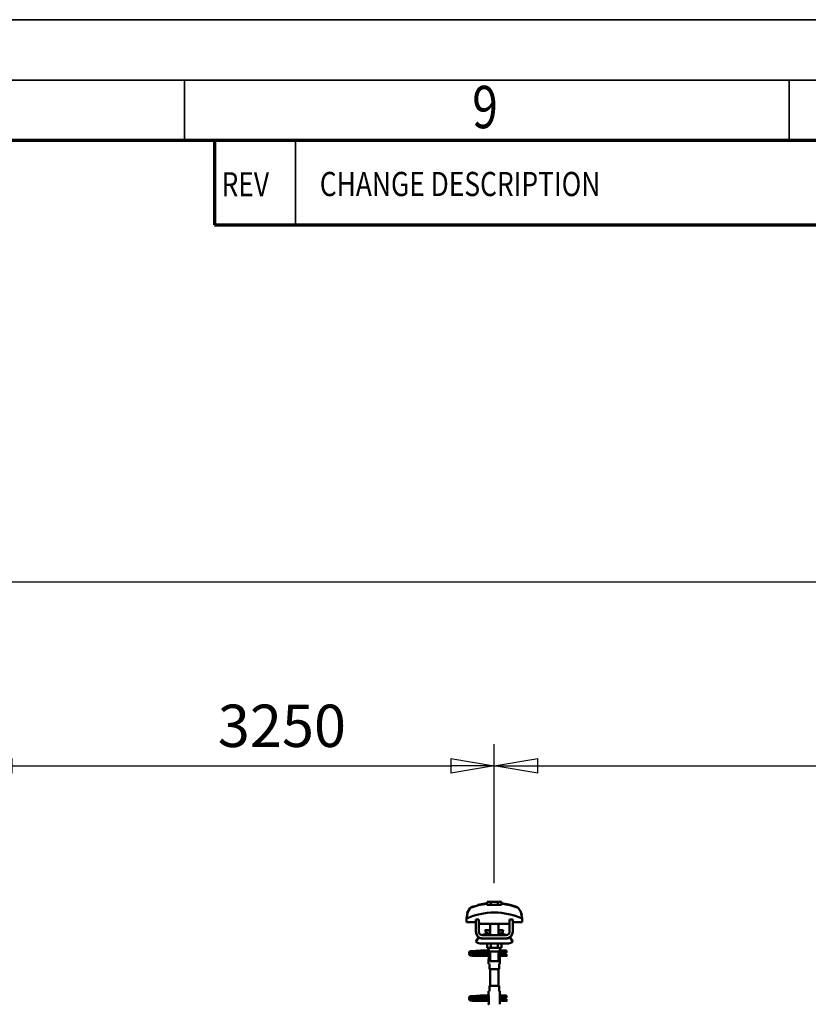
# Model space of a CAD drawing. Units: millimetres. Extents: x 59 to 11996, y 24 to 8424.
# Drawn here: x 7727 to 9031, y 6796 to 8424 of the extents above; entities that cross this region are included whole.
import ezdxf
from ezdxf.enums import TextEntityAlignment as Align

# ---------------------------------------------------------------- set-up
doc = ezdxf.new("R2010")
doc.units = ezdxf.units.MM
doc.header["$MEASUREMENT"] = 0
for name, color, linetype, lineweight in [('(1) Shape lines', 7, 'Continuous', 35), ('(6) Dimensions', 7, 'Continuous', 35), ('(9) Sheet', 7, 'Continuous', 35)]:
    doc.layers.add(name, color=color, linetype=linetype, lineweight=lineweight)
doc.styles.add('Arial', font='ARIAL.TTF')
doc.dimstyles.new('Vertex Style', dxfattribs={"dimscale": 20, "dimtxt": 0.18, "dimasz": 3.6, "dimexe": 1.8, "dimexo": 0.0625, "dimgap": 1.7, "dimtad": 1, "dimdec": 1, "dimdsep": 46, "dimtxsty": 'Arial', "dimblk1": 'CLOSED', "dimblk2": 'CLOSED', "dimsah": 1, "dimcen": 0.09, "dimdle": 1.8, "dimclrd": 9, "dimclre": 9, "dimadec": 1, "dimazin": 2, "dimtfac": 0.65, "dimtdec": 4, "dimtmove": 0, "dimatfit": 3, "dimfxl": 0, "dimtolj": 1, "dimtzin": 0, "dimlwd": 25, "dimlwe": 25, "dimarcsym": 0})

# ---------------------------------------------------------------- blocks, each defined once
blk = doc.blocks.new('_Closed')
at = {"color": 0, "linetype": 'ByBlock', "lineweight": -2}
for p, q in [((-1, 0.166667), (0, 0)), ((-1, 0.166667), (-1, -0.166667)), ((0, 0), (-1, -0.166667)), ((0, 0), (-1, 0))]:
    blk.add_line(p, q, dxfattribs=at)
blk = doc.blocks.new('*D2253')
at = {"layer": '(6) Dimensions', "color": 9, "lineweight": 25}
for p, q in [((2030.9, 6810), (2030.9, 7530.5)), ((10818.9, 6810), (10818.9, 7530.5)), ((2102.9, 7494.5), (10746.9, 7494.5))]:
    blk.add_line(p, q, dxfattribs=at)
at = {"layer": 'Defpoints', "color": 0}
for p in [(10818.9, 7494.5), (2030.9, 6750), (10818.9, 6750)]:
    blk.add_point(p, dxfattribs=at)
at = {"layer": '(6) Dimensions', "color": 9, "lineweight": 25, "xscale": 72, "yscale": 72, "zscale": 72}
for p, rotation in [((2030.9, 7494.5), 180.0000014787793), ((10818.9, 7494.5), 1.478779335262406e-06)]:
    blk.add_blockref('_Closed', p, dxfattribs=dict(at, rotation=rotation))
at = {"layer": '(6) Dimensions', "color": 0, "lineweight": 35, "insert": (6730.5, 7560.9), "char_height": 70, "attachment_point": 5, "rotation": 0, "style": 'Arial'}
blk.add_mtext('\\A1;20000', dxfattribs=at)
blk = doc.blocks.new('*D2255')
at = {"layer": '(6) Dimensions', "color": 9, "lineweight": 25}
for p, q in [((8511.4, 6996.2), (8511.4, 7226)), ((10649.7, 6996.2), (10649.7, 7226)), ((8583.4, 7190), (10577.7, 7190))]:
    blk.add_line(p, q, dxfattribs=at)
at = {"layer": 'Defpoints', "color": 0}
for p in [(10649.7, 7190), (8511.4, 6936.2), (10649.7, 6936.2)]:
    blk.add_point(p, dxfattribs=at)
at = {"layer": '(6) Dimensions', "color": 9, "lineweight": 25, "xscale": 72, "yscale": 72, "zscale": 72}
for p, rotation in [((8511.4, 7190), 180.0000014787793), ((10649.7, 7190), 1.4787793269128e-06)]:
    blk.add_blockref('_Closed', p, dxfattribs=dict(at, rotation=rotation))
at = {"layer": '(6) Dimensions', "color": 0, "lineweight": 35, "insert": (9275, 7256.3), "char_height": 70, "attachment_point": 5, "rotation": 0, "style": 'Arial'}
blk.add_mtext('\\A1;3250', dxfattribs=at)
blk = doc.blocks.new('*D2256')
at = {"layer": '(6) Dimensions', "color": 9, "lineweight": 25}
for p, q in [((7642.1, 6996.2), (7642.1, 7226)), ((8511.4, 6996.2), (8511.4, 7226)), ((7714.1, 7190), (8439.4, 7190))]:
    blk.add_line(p, q, dxfattribs=at)
at = {"layer": 'Defpoints', "color": 0}
for p in [(8511.4, 7190), (7642.1, 6936.2), (8511.4, 6936.2)]:
    blk.add_point(p, dxfattribs=at)
at = {"layer": '(6) Dimensions', "color": 9, "lineweight": 25, "xscale": 72, "yscale": 72, "zscale": 72}
for p, rotation in [((7642.1, 7190), 180.0000014787794), ((8511.4, 7190), 1.478779363203322e-06)]:
    blk.add_blockref('_Closed', p, dxfattribs=dict(at, rotation=rotation))
at = {"layer": '(6) Dimensions', "color": 0, "lineweight": 35, "insert": (8160.3, 7256.3), "char_height": 70, "attachment_point": 5, "rotation": 0, "style": 'Arial'}
blk.add_mtext('\\A1;3250', dxfattribs=at)
blk = doc.blocks.new('Crane_WorkSt_2_d9bc8bae-b0bb-44e5-a673-215ae9974bf2')
at = {"layer": '(1) Shape lines', "color": 7, "linetype": 'Continuous', "lineweight": 50, "ltscale": 60}
for p, q in [((7909.2, 3464.9), (7909.2, 3464.9)), ((7945.8, 3478.1), (7945.8, 3479)), ((7953.3, 3482.1), (7946.3, 3482.1)), ((7946.3, 3475.7), (7946.3, 3482.1)), ((7967.1, 3482.1), (7953.3, 3482.1)), ((7953.3, 3475.7), (7953.3, 3482.1)), ((7974.1, 3482.1), (7967.1, 3482.1)), ((7967.1, 3475.7), (7967.1, 3482.1)), ((7974.1, 3475.7), (7974.1, 3482.1)), ((7974.6, 3479), (7974.6, 3478.1)), ((8008.5, 3469), (8008.5, 3469)), ((8011.2, 3464.9), (8011.2, 3464.9)), ((7906, 3449.2), (7906, 3441.9)), ((7906.1, 3452.6), (7906.1, 3452.6)), ((7930.2, 3447.5), (7924.2, 3447.5)), ((7924.2, 3423.5), (7924.2, 3447.5)), ((7930.2, 3423.5), (7930.2, 3447.5)), ((7996.2, 3447.5), (7990.2, 3447.5)), ((7990.2, 3447.5), (7990.2, 3423.5)), ((7996.2, 3447.5), (7996.2, 3423.5)), ((8014.3, 3452.6), (8014.3, 3452.6)), ((8014.4, 3441.9), (8014.4, 3449.2)), ((7906, 3441.9), (7924.2, 3441.9)), ((7930.2, 3441.9), (7930.4, 3441.9)), ((7930.4, 3441.9), (7930.4, 3438.9)), ((7930.4, 3438.9), (7989.9, 3438.9)), ((7943, 3426), (7943, 3426.5)), ((7943, 3426), (7943, 3426.5)), ((7952.2, 3426.5), (7952.2, 3438.9)), ((7952.2, 3426.5), (7952.2, 3438.9)), ((7952.2, 3426.5), (7952.2, 3438.9)), ((7952.2, 3416.5), (7952.2, 3438.9)), ((7968.2, 3438.9), (7968.2, 3426.5)), ((7968.2, 3438.9), (7968.2, 3426.5)), ((7968.2, 3438.9), (7968.2, 3426.5)), ((7968.2, 3438.9), (7968.2, 3416.5)), ((7977.4, 3426.5), (7977.4, 3426)), ((7977.4, 3426.5), (7977.4, 3426)), ((7989.9, 3441.9), (7990.2, 3441.9)), ((7989.9, 3438.9), (7989.9, 3441.9)), ((7996.2, 3441.9), (8014.4, 3441.9)), ((7924.2, 3403.7), (7929.4, 3412.2)), ((7935.2, 3410.5), (7937.2, 3410.5)), ((7983.2, 3416.5), (7937.2, 3416.5)), ((7983.2, 3410.5), (7937.2, 3410.5)), ((7944.2, 3420.2), (7952.2, 3420.2)), ((7944.8, 3420.4), (7944.8, 3420.4)), ((7944.8, 3420.4), (7944.9, 3420.4)), ((7946.3, 3420.4), (7947.3, 3420.4)), ((7951.5, 3420.4), (7952.2, 3420.4)), ((7968.2, 3420.4), (7968.9, 3420.4)), ((7968.2, 3420.2), (7976.2, 3420.2)), ((7973, 3420.4), (7974.1, 3420.4)), ((7975.5, 3420.4), (7975.6, 3420.4)), ((7975.6, 3420.4), (7975.6, 3420.4)), ((7983.2, 3410.5), (7985.2, 3410.5)), ((7991, 3412.2), (7996.2, 3403.7)), ((7985.2, 3400.5), (7935.2, 3400.5)), ((7946.3, 3400.5), (7946.3, 3391.7)), ((7946.3, 3391.7), (7953.3, 3391.7)), ((7949.2, 3386.5), (7949.2, 3391.7)), ((7949.4, 3384.5), (7949.4, 3391.7)), ((7953.3, 3400.5), (7953.3, 3391.7)), ((7953.3, 3391.7), (7967.1, 3391.7)), ((7967.1, 3400.5), (7967.1, 3391.7)), ((7967.1, 3391.7), (7974.1, 3391.7)), ((7971, 3391.7), (7971, 3384.5)), ((7971.2, 3391.7), (7971.2, 3386.5)), ((7974.1, 3400.5), (7974.1, 3391.7)), ((7924.2, 3379), (7924.2, 3379.8)), ((7924.2, 3379.8), (7949.4, 3379.8)), ((7924.2, 3378), (7924.2, 3379)), ((7949.4, 3376.2), (7924.2, 3376.2)), ((7949.4, 3376.2), (7924.2, 3376.2)), ((7935.4, 3386.8), (7942.9, 3386.8)), ((7935.4, 3386.8), (7942.9, 3386.8)), ((7942.9, 3383.2), (7935.4, 3383.2)), ((7942.9, 3383.2), (7935.7, 3383.2)), ((7936.8, 3379.8), (7949.4, 3379.8)), ((7942.9, 3386.8), (7949.2, 3386.8)), ((7942.9, 3386.8), (7949.2, 3386.8)), ((7949.4, 3383.2), (7942.9, 3383.2)), ((7949.4, 3383.2), (7942.9, 3383.2)), ((7949.2, 3360.5), (7949.2, 3368.5)), ((7949.2, 3360.5), (7949.2, 3368.5)), ((7949.4, 3384.5), (7949.4, 3370.5)), ((7952.2, 3365.7), (7952.2, 3384.5)), ((7968.2, 3384.5), (7968.2, 3365.7)), ((7971, 3370.5), (7971, 3384.5)), ((7978.9, 3383.2), (7971, 3383.2)), ((7978.9, 3383.2), (7971, 3383.2)), ((7971, 3379.8), (7984.2, 3379.8)), ((7971, 3379.8), (7984.2, 3379.8)), ((7984.2, 3376.2), (7971, 3376.2)), ((7984.2, 3376.2), (7971, 3376.2)), ((7971.2, 3386.8), (7978.9, 3386.8)), ((7971.2, 3386.8), (7978.9, 3386.8)), ((7971.2, 3368.5), (7971.2, 3360.5)), ((7971.2, 3368.5), (7971.2, 3360.5)), ((7978.9, 3386.8), (7981.2, 3386.8)), ((7978.9, 3386.8), (7981.2, 3386.8)), ((7981.2, 3383.2), (7978.9, 3383.2)), ((7981.2, 3383.2), (7978.9, 3383.2)), ((7981.2, 3386.8), (7981.2, 3383.3)), ((7981.2, 3386.8), (7984.2, 3386.8)), ((7981.2, 3386.8), (7984.2, 3386.8)), ((7984.2, 3383.2), (7981.2, 3383.2)), ((7984.2, 3383.2), (7981.2, 3383.2)), ((7949.3, 3360.5), (7950.7, 3360.5)), ((7950.7, 3360.5), (7950.7, 3350.5)), ((7950.7, 3350.5), (7969.7, 3350.5)), ((7952.2, 3317.5), (7952.2, 3350.5)), ((7968.2, 3350.5), (7968.2, 3317.5)), ((7969.7, 3360.5), (7971.1, 3360.5)), ((7969.7, 3350.5), (7969.7, 3360.5)), ((7950.7, 3317.5), (7950.7, 3307.5)), ((7969.7, 3317.5), (7950.7, 3317.5)), ((7969.7, 3307.5), (7969.7, 3317.5)), ((7924.2, 3291), (7924.2, 3291.8)), ((7924.2, 3291.8), (7949.4, 3291.8)), ((7935.4, 3298.8), (7942.9, 3298.8)), ((7935.4, 3298.8), (7942.9, 3298.8)), ((7942.9, 3295.2), (7935.4, 3295.2)), ((7942.9, 3295.2), (7935.7, 3295.2)), ((7936.8, 3291.8), (7949.4, 3291.8)), ((7942.9, 3298.8), (7949.3, 3298.8)), ((7942.9, 3298.8), (7949.3, 3298.8)), ((7949.4, 3295.2), (7942.9, 3295.2)), ((7949.4, 3295.2), (7942.9, 3295.2)), ((7949.2, 3299.5), (7949.2, 3307.5)), ((7949.2, 3299.5), (7949.2, 3307.5)), ((7950.7, 3307.5), (7949.3, 3307.5)), ((7949.4, 3297.5), (7949.4, 3283.5)), ((7971.1, 3307.5), (7969.7, 3307.5)), ((7971, 3283.5), (7971, 3297.5)), ((7978.9, 3295.2), (7971, 3295.2)), ((7978.9, 3295.2), (7971, 3295.2)), ((7971, 3291.8), (7984.2, 3291.8)), ((7971, 3291.8), (7984.2, 3291.8)), ((7971.1, 3298.8), (7978.9, 3298.8)), ((7971.1, 3298.8), (7978.9, 3298.8)), ((7971.2, 3307.5), (7971.2, 3299.5)), ((7971.2, 3307.5), (7971.2, 3299.5)), ((7978.9, 3298.8), (7981.2, 3298.8)), ((7978.9, 3298.8), (7981.2, 3298.8)), ((7981.2, 3295.2), (7978.9, 3295.2)), ((7981.2, 3295.2), (7978.9, 3295.2)), ((7981.2, 3298.8), (7981.2, 3295.3)), ((7981.2, 3298.8), (7984.2, 3298.8)), ((7981.2, 3298.8), (7984.2, 3298.8)), ((7984.2, 3295.2), (7981.2, 3295.2)), ((7984.2, 3295.2), (7981.2, 3295.2)), ((7924.2, 3290), (7924.2, 3291)), ((7949.4, 3288.2), (7924.2, 3288.2)), ((7949.4, 3288.2), (7924.2, 3288.2)), ((7984.2, 3288.2), (7971, 3288.2)), ((7984.2, 3288.2), (7971, 3288.2))]:
    blk.add_line(p, q, dxfattribs=at)
at = {"layer": '(1) Shape lines', "color": 7, "linetype": 'Continuous', "lineweight": 50, "ltscale": 20}
for p, q in [((7929, 3476), (7945.8, 3479)), ((7911.1, 3379), (7911.2, 3379.3)), ((7911.2, 3383.4), (7911.3, 3383.7)), ((7911.2, 3383), (7911.2, 3383.4)), ((7911.2, 3382.7), (7911.2, 3383)), ((7911.3, 3382.3), (7911.2, 3382.7)), ((7911.2, 3379.3), (7911.3, 3379.7)), ((7911.3, 3383.7), (7911.4, 3384)), ((7911.5, 3382), (7911.3, 3382.3)), ((7911.3, 3379.7), (7911.4, 3380)), ((7911.5, 3378), (7911.3, 3378.3)), ((7911.4, 3384), (7911.6, 3384.3)), ((7911.4, 3380), (7911.6, 3380.3)), ((7911.7, 3377.7), (7911.5, 3378)), ((7911.6, 3384.3), (7911.9, 3384.5)), ((7912, 3377.5), (7911.7, 3377.7)), ((7912.1, 3381.4), (7911.8, 3381.7)), ((7911.9, 3384.5), (7912.5, 3384.8)), ((7912, 3380.6), (7912.7, 3380.9)), ((7912.2, 3377.4), (7912, 3377.5)), ((7912.7, 3381.2), (7912.1, 3381.4)), ((7912.9, 3377.1), (7912.2, 3377.4)), ((7912.5, 3384.8), (7912.8, 3384.9)), ((7913.2, 3381.1), (7912.7, 3381.2)), ((7912.7, 3380.9), (7913.1, 3381)), ((7912.8, 3384.9), (7913.4, 3385)), ((7913.4, 3377), (7912.9, 3377.1)), ((7913.1, 3381), (7913.4, 3381)), ((7913.9, 3381), (7913.2, 3381.1)), ((7913.3, 3384.7), (7913.7, 3384.6)), ((7913.4, 3385), (7914.3, 3385.2)), ((7913.4, 3380.7), (7914, 3380.6)), ((7914.3, 3376.9), (7913.4, 3377)), ((7913.7, 3384.6), (7914.4, 3384.5)), ((7914.9, 3380.9), (7913.9, 3381)), ((7914, 3380.6), (7914.8, 3380.5)), ((7915.5, 3376.8), (7914.3, 3376.9)), ((7914.8, 3380.5), (7915.9, 3380.4)), ((7916.2, 3380.8), (7914.9, 3380.9)), ((7916.9, 3376.7), (7915.5, 3376.8)), ((7915.9, 3380.4), (7917.2, 3380.3)), ((7917.8, 3380.6), (7916.2, 3380.8)), ((7916.6, 3384.3), (7918.1, 3384.2)), ((7918.5, 3376.6), (7916.9, 3376.7)), ((7917.2, 3380.3), (7918.8, 3380.2)), ((7919.5, 3380.5), (7917.8, 3380.6)), ((7918.1, 3384.2), (7919.7, 3384.1)), ((7920.3, 3376.5), (7918.5, 3376.6)), ((7918.8, 3380.2), (7920.5, 3380)), ((7921.4, 3380.4), (7919.5, 3380.5)), ((7922.2, 3376.4), (7920.3, 3376.5)), ((7920.5, 3380), (7922.3, 3379.9)), ((7920.8, 3385.6), (7922.6, 3385.7)), ((7923.3, 3380.3), (7921.4, 3380.4)), ((7924.2, 3376.2), (7922.2, 3376.4)), ((7922.3, 3379.9), (7924.2, 3379.8)), ((7922.6, 3385.7), (7924.5, 3385.8)), ((7925.3, 3380.2), (7923.3, 3380.3)), ((7924.5, 3385.8), (7926.3, 3385.9)), ((7925.3, 3383.8), (7927.1, 3383.7)), ((7927.3, 3380.1), (7925.3, 3380.2)), ((7926.3, 3385.9), (7928.1, 3386.1)), ((7927.1, 3383.7), (7928.9, 3383.5)), ((7929.1, 3380), (7927.3, 3380.1)), ((7928.1, 3386.1), (7929.8, 3386.2)), ((7928.9, 3383.5), (7929.8, 3383.5)), ((7930.4, 3379.9), (7929.1, 3380)), ((7929.2, 3383.5), (7930.9, 3383.4)), ((7929.8, 3386.2), (7931.4, 3386.3)), ((7931.2, 3379.8), (7930.4, 3379.9)), ((7931.4, 3386.3), (7932.7, 3386.4)), ((7932.7, 3386.4), (7933.7, 3386.5)), ((7933.7, 3386.5), (7934.5, 3386.6)), ((7933.7, 3383.2), (7934.7, 3383.1)), ((7933.8, 3386), (7934.2, 3386.4)), ((7934.2, 3386.4), (7934.3, 3386.5)), ((7934.4, 3386.5), (7934.5, 3386.6)), ((7934.5, 3386.6), (7934.6, 3386.6)), ((7934.7, 3383.1), (7935.4, 3383)), ((7935.4, 3383), (7935.8, 3382.9)), ((7935.8, 3382.9), (7936.4, 3382.6)), ((7936.4, 3382.6), (7936.7, 3382.3)), ((7936.7, 3382.3), (7936.9, 3382.1)), ((7936.9, 3379.9), (7936.8, 3379.8)), ((7936.9, 3382.1), (7937.1, 3381.7)), ((7937, 3380.3), (7936.9, 3379.9)), ((7937.2, 3380.6), (7937, 3380.3)), ((7937.2, 3381.3), (7937.2, 3380.9)), ((7937.2, 3380.9), (7937.2, 3380.6)), ((7911.1, 3291), (7911.2, 3291.3)), ((7911.2, 3295.4), (7911.3, 3295.7)), ((7911.2, 3295), (7911.2, 3295.4)), ((7911.2, 3294.7), (7911.2, 3295)), ((7911.3, 3294.3), (7911.2, 3294.7)), ((7911.2, 3291.3), (7911.3, 3291.7)), ((7911.3, 3295.7), (7911.4, 3296)), ((7911.5, 3294), (7911.3, 3294.3)), ((7911.3, 3291.7), (7911.4, 3292)), ((7911.4, 3296), (7911.6, 3296.3)), ((7911.4, 3292), (7911.6, 3292.3)), ((7911.6, 3296.3), (7911.9, 3296.5)), ((7912.1, 3293.4), (7911.8, 3293.7)), ((7911.9, 3296.5), (7912.5, 3296.8)), ((7912, 3292.6), (7912.7, 3292.9)), ((7912.7, 3293.2), (7912.1, 3293.4)), ((7912.5, 3296.8), (7912.8, 3296.9)), ((7913.2, 3293.1), (7912.7, 3293.2)), ((7912.7, 3292.9), (7913.1, 3293)), ((7912.8, 3296.9), (7913.4, 3297)), ((7913.1, 3293), (7913.4, 3293)), ((7913.9, 3293), (7913.2, 3293.1)), ((7913.3, 3296.7), (7913.7, 3296.6)), ((7913.4, 3297), (7914.3, 3297.2)), ((7913.4, 3292.7), (7914, 3292.6)), ((7913.7, 3296.6), (7914.4, 3296.5)), ((7914.9, 3292.9), (7913.9, 3293)), ((7914, 3292.6), (7914.8, 3292.5)), ((7914.8, 3292.5), (7915.9, 3292.4)), ((7916.2, 3292.8), (7914.9, 3292.9)), ((7915.9, 3292.4), (7917.2, 3292.3)), ((7917.8, 3292.6), (7916.2, 3292.8)), ((7916.6, 3296.3), (7918.1, 3296.2)), ((7917.2, 3292.3), (7918.8, 3292.2)), ((7919.5, 3292.5), (7917.8, 3292.6)), ((7918.1, 3296.2), (7919.7, 3296.1)), ((7918.8, 3292.2), (7920.5, 3292)), ((7921.4, 3292.4), (7919.5, 3292.5)), ((7920.5, 3292), (7922.3, 3291.9)), ((7920.8, 3297.6), (7922.6, 3297.7)), ((7923.3, 3292.3), (7921.4, 3292.4)), ((7922.3, 3291.9), (7924.2, 3291.8)), ((7922.6, 3297.7), (7924.5, 3297.8)), ((7925.3, 3292.2), (7923.3, 3292.3)), ((7924.5, 3297.8), (7926.3, 3297.9)), ((7925.3, 3295.8), (7927.1, 3295.7)), ((7927.3, 3292.1), (7925.3, 3292.2)), ((7926.3, 3297.9), (7928.1, 3298.1)), ((7927.1, 3295.7), (7928.9, 3295.5)), ((7929.1, 3292), (7927.3, 3292.1)), ((7928.1, 3298.1), (7929.8, 3298.2)), ((7928.9, 3295.5), (7929.8, 3295.5)), ((7930.4, 3291.9), (7929.1, 3292)), ((7929.2, 3295.5), (7930.9, 3295.4)), ((7929.8, 3298.2), (7931.4, 3298.3)), ((7931.2, 3291.8), (7930.4, 3291.9)), ((7931.4, 3298.3), (7932.7, 3298.4)), ((7932.7, 3298.4), (7933.7, 3298.5)), ((7933.7, 3298.5), (7934.5, 3298.6)), ((7933.7, 3295.2), (7934.7, 3295.1)), ((7933.8, 3298), (7934.2, 3298.4)), ((7934.2, 3298.4), (7934.3, 3298.5)), ((7934.4, 3298.5), (7934.5, 3298.6)), ((7934.5, 3298.6), (7934.6, 3298.6)), ((7934.7, 3295.1), (7935.4, 3295)), ((7935.4, 3295), (7935.8, 3294.9)), ((7935.8, 3294.9), (7936.4, 3294.6)), ((7936.4, 3294.6), (7936.7, 3294.3)), ((7936.7, 3294.3), (7936.9, 3294.1)), ((7936.9, 3291.9), (7936.8, 3291.8)), ((7936.9, 3294.1), (7937.1, 3293.7)), ((7937, 3292.3), (7936.9, 3291.9)), ((7937.2, 3292.6), (7937, 3292.3)), ((7937.2, 3293.3), (7937.2, 3292.9)), ((7937.2, 3292.9), (7937.2, 3292.6)), ((7911.5, 3290), (7911.3, 3290.3)), ((7911.7, 3289.7), (7911.5, 3290)), ((7912, 3289.5), (7911.7, 3289.7)), ((7912.2, 3289.4), (7912, 3289.5)), ((7912.9, 3289.1), (7912.2, 3289.4)), ((7913.4, 3289), (7912.9, 3289.1)), ((7914.3, 3288.9), (7913.4, 3289)), ((7915.5, 3288.8), (7914.3, 3288.9)), ((7916.9, 3288.7), (7915.5, 3288.8)), ((7918.5, 3288.6), (7916.9, 3288.7)), ((7920.3, 3288.5), (7918.5, 3288.6)), ((7922.2, 3288.4), (7920.3, 3288.5)), ((7924.2, 3288.2), (7922.2, 3288.4))]:
    blk.add_line(p, q, dxfattribs=at)
at = {"layer": '(1) Shape lines', "color": 7, "linetype": 'Continuous', "lineweight": 50, "ltscale": 60}
for points in [[(7913.4, 3470.2), (7908.2, 3462.5), (7906, 3449.2)], [(7945.8, 3475.7), (7945.8, 3478.1)], [(7974.6, 3475.7), (7945.8, 3475.7)], [(7974.6, 3478.1), (7974.6, 3475.7)], [(8014.4, 3449.2), (8012.2, 3462.5), (8007, 3470.2)], [(7907.2, 3459.1), (7908.1, 3462.1), (7908.1, 3462.1)], [(8013.2, 3459.1), (8013.2, 3459.1), (8013.9, 3455.9)], [(7943, 3426.5), (7943, 3426.5), (7952.2, 3426.5)], [(7943, 3426), (7943, 3426), (7952.2, 3426)], [(7968.2, 3426.5), (7977.4, 3426.5), (7977.4, 3426.5)], [(7968.2, 3426), (7977.4, 3426), (7977.4, 3426)], [(7937.2, 3410.5), (7935.3, 3410.7), (7937.2, 3410.5)], [(7983.2, 3410.5), (7985.1, 3410.7), (7983.2, 3410.5)], [(7924.2, 3376.2), (7924.2, 3376.2), (7924.2, 3378)], [(7949.2, 3386.5), (7949.4, 3384.5)], [(7949.3, 3371.3), (7949.2, 3368.5), (7949.3, 3371.3)], [(7949.4, 3384.5), (7949.4, 3384.5), (7971, 3384.5), (7971, 3384.5)], [(7971, 3383.8), (7971.2, 3386.5), (7971, 3383.8)], [(7971.2, 3368.6), (7971, 3370.5)], [(7984.2, 3386.8), (7984.2, 3383.2), (7984.2, 3383.3)], [(7984.2, 3376.3), (7984.2, 3376.2), (7984.2, 3379.8)], [(7952.2, 3365.7), (7968.2, 3365.7), (7968.1, 3365.7)], [(7949.2, 3299.5), (7949.4, 3297.5)], [(7971, 3296.8), (7971.2, 3299.5), (7971, 3296.8)], [(7984.2, 3298.8), (7984.2, 3295.2), (7984.2, 3295.3)], [(7984.2, 3288.3), (7984.2, 3288.2), (7984.2, 3291.8)], [(7924.2, 3288.2), (7924.2, 3288.2), (7924.2, 3290)], [(7949.3, 3284.3), (7949.2, 3281.5), (7949.3, 3284.3)], [(7971.2, 3281.6), (7971, 3283.5)]]:
    blk.add_lwpolyline(points, dxfattribs=at)
at = {"layer": '(1) Shape lines', "color": 7, "linetype": 'Continuous', "lineweight": 50, "ltscale": 20}
for points in [[(7974.6, 3479), (7991.4, 3476), (7999.8, 3473.6)], [(7911.3, 3378.3), (7911.2, 3378.6), (7911.1, 3379)], [(7911.8, 3381.7), (7911.6, 3381.9), (7911.5, 3382)], [(7911.6, 3380.3), (7911.9, 3380.5), (7912, 3380.6)], [(7914.3, 3385.2), (7915.6, 3385.3), (7917, 3385.4)], [(7914.4, 3384.5), (7915.4, 3384.4), (7916.6, 3384.3)], [(7917, 3385.4), (7918.7, 3385.5), (7919, 3385.5), (7920.8, 3385.6)], [(7919.7, 3384.1), (7921.5, 3384), (7923.4, 3383.9), (7925.3, 3383.8)], [(7930.9, 3383.4), (7932.4, 3383.3), (7933.7, 3383.2)], [(7935.8, 3383.3), (7935.6, 3383.2), (7935.1, 3383.1), (7935, 3383)], [(7937.1, 3381.7), (7937.2, 3381.4), (7937.2, 3381.3)], [(7911.8, 3293.7), (7911.6, 3293.9), (7911.5, 3294)], [(7911.6, 3292.3), (7911.9, 3292.5), (7912, 3292.6)], [(7914.3, 3297.2), (7915.6, 3297.3), (7917, 3297.4)], [(7914.4, 3296.5), (7915.4, 3296.4), (7916.6, 3296.3)], [(7917, 3297.4), (7918.7, 3297.5), (7919, 3297.5), (7920.8, 3297.6)], [(7919.7, 3296.1), (7921.5, 3296), (7923.4, 3295.9), (7925.3, 3295.8)], [(7930.9, 3295.4), (7932.4, 3295.3), (7933.7, 3295.2)], [(7935.8, 3295.3), (7935.6, 3295.2), (7935.1, 3295.1), (7935, 3295)], [(7937.1, 3293.7), (7937.2, 3293.4), (7937.2, 3293.3)], [(7911.3, 3290.3), (7911.2, 3290.6), (7911.1, 3291)]]:
    blk.add_lwpolyline(points, dxfattribs=at)
at = {"layer": '(1) Shape lines', "color": 7, "linetype": 'Continuous', "lineweight": 50, "ltscale": 60}
for centre, radius, start, end in [((7960.2, 3348.1), 130.8, 96.3225, 110.9592), ((7960.2, 3348.1), 130.8, 69.0408, 83.6775), ((7960.2, 3330.2), 130.8, 65.4929, 114.5071), ((7960.2, 3429), 17.5, 189.8888, 193.1669), ((7960.2, 3429), 17.5, 189.8888, 210.5597), ((7960.2, 3429), 17.5, 329.4403, 350.1112), ((7960.2, 3429), 17.5, 346.8331, 350.1112), ((7937.2, 3423.5), 13, 180, 270), ((7935.2, 3421.5), 11, 238.4136, 270), ((7937.2, 3423.5), 7, 180, 270), ((7932.7, 3436.5), 20, 278.2635, 305.2168), ((7932.7, 3436.5), 20, 278.2635, 293.9311), ((7960.2, 3429), 17.5, 198.8132, 202.326), ((7944.8, 3419.4), 1, 90, 125.2168), ((7944.8, 3419.4), 1, 90, 125.2168), ((7944.8, 3419.4), 1, 84.4771, 90), ((7944.8, 3419.4), 1, 72.5007, 90), ((7975.6, 3419.4), 1, 90, 107.4992), ((7975.6, 3419.4), 1, 90, 92.1578), ((7975.6, 3419.4), 1, 77.9887, 90), ((7975.6, 3419.4), 1, 54.7832, 90), ((7975.6, 3419.4), 1, 54.7832, 73.2998), ((7987.7, 3436.5), 20, 234.7832, 261.7365), ((7960.2, 3429), 17.5, 337.674, 341.1868), ((7987.7, 3436.5), 20, 246.0689, 261.7365), ((7983.2, 3423.5), 7, 270, 0), ((7983.2, 3423.5), 13, 270, 0), ((7985.2, 3421.5), 11, 270, 301.5864), ((7935.2, 3421.5), 21, 238.4119, 270), ((7985.2, 3421.5), 21, 270, 301.5881), ((7935.4, 3385), 1.8, 95.2941, 264.7059), ((7935.4, 3297), 1.8, 95.2941, 264.7059)]:
    blk.add_arc(centre, radius, start, end, dxfattribs=at)
for centre, major_axis, ratio, start_param, end_param in [((7922.7, 3285.1), (5.8, 189.7), 0.346089, 0.120655, 0.229112), ((7997.7, 3285.1), (-5.8, 189.6), 0.346112, 6.054055, 6.162526), ((7942.9, 3385), (0, -1.8), 0.499807, 0.0924, 3.049193), ((7978.9, 3385), (0, -1.8), 0.460241, 3.233992, 6.190786), ((7942.9, 3297), (0, -1.8), 0.499807, 0.0924, 3.049193), ((7978.9, 3297), (0, -1.8), 0.460241, 3.233992, 6.190786)]:
    blk.add_ellipse(centre, major_axis=major_axis, ratio=ratio, start_param=start_param, end_param=end_param, dxfattribs=at)
blk = doc.blocks.new('GROUP_0_368a8a3d-1199-4f26-9f28-ac9459be0800')
at = {"layer": '(9) Sheet', "color": 7, "lineweight": 35, "ltscale": 60}
for p, q in [((159.1, 8424), (11939.1, 8424)), ((11839.1, 8324), (359.1, 8324)), ((7999.1, 8225.5), (7999.1, 8324.5)), ((8999.1, 8225.5), (8999.1, 8324.5)), ((8048.7, 8225), (11739.1, 8225)), ((8048.7, 8225), (11739.1, 8225)), ((8048.7, 8225), (11739.1, 8225)), ((8182.9, 8085), (8182.9, 8225))]:
    blk.add_line(p, q, dxfattribs=at)
at = {"layer": '(9) Sheet', "color": 7, "lineweight": 70, "ltscale": 60}
blk.add_line((459.1, 8225), (11739.1, 8225), dxfattribs=at)
at = {"layer": '(9) Sheet', "color": 7, "linetype": 'Continuous', "lineweight": 35, "ltscale": 60}
blk.add_line((8048.7, 8225), (8069.1, 8225), dxfattribs=at)
blk.add_line((8048.7, 8225), (8069.1, 8225), dxfattribs=at)
at = {"layer": '(9) Sheet', "color": 7, "linetype": 'Continuous', "lineweight": 70, "ltscale": 60}
for p, q in [((8048.7, 8225), (8048.7, 8085)), ((8048.7, 8085), (11739.1, 8085))]:
    blk.add_line(p, q, dxfattribs=at)
at = {"layer": '(9) Sheet', "color": 7, "lineweight": 35, "style": 'Arial', "width": 0.8}
blk.add_text('9', height=70, dxfattribs=at).set_placement((8475, 8222.7), align=Align.BOTTOM_LEFT)
blk.add_text('REV', height=40, rotation=360, dxfattribs=at).set_placement((8060.5, 8171.8), align=Align.TOP_LEFT)
blk.add_text('CHANGE DESCRIPTION', height=40, rotation=360, dxfattribs=at).set_placement((8222.9, 8119.8), align=Align.BOTTOM_LEFT)

msp = doc.modelspace()

# ---------------------------------------------------------------- block references
at = {"color": 7, "linetype": 'ByBlock'}
msp.add_blockref('GROUP_0_368a8a3d-1199-4f26-9f28-ac9459be0800', (0, 0), dxfattribs=at)
at = {"color": 7, "linetype": 'ByBlock', "xscale": 0.8459956947256911, "yscale": 0.8459956947256911, "rotation": 1.207418269725733e-06}
msp.add_blockref('Crane_WorkSt_2_d9bc8bae-b0bb-44e5-a673-215ae9974bf2', (1777.14, 4019.56), dxfattribs=at)

# ---------------------------------------------------------------- dimensions: what is measured, and where the dimension line sits
at = {"layer": '(6) Dimensions', "color": 7, "lineweight": 35}
for base, p1, p2, override, picture, middle in [((10818.92, 7494.52), (2030.94, 6750.05), (10818.92, 6750.05), {"dimtxt": 3.5, "dimexo": 3, "dimgap": 1.53125, "dimdec": 0, "dimlfac": 2.275835, "dimtxsty": 'Arial', "dimcen": 0}, '*D2253', (6730.53, 7494.52)), ((8511.43, 7189.96), (7642.13, 6936.17), (8511.43, 6936.17), {"dimtxt": 3.5, "dimexo": 3, "dimgap": 1.53125, "dimdec": 0, "dimlfac": 3.738636, "dimtxsty": 'Arial', "dimcen": 0}, '*D2256', (8160.34, 7189.96)), ((10649.72, 7189.96), (8511.43, 6936.17), (10649.72, 6936.17), {"dimtxt": 3.5, "dimexo": 3, "dimgap": 1.53125, "dimdec": 0, "dimlfac": 1.519903, "dimtxsty": 'Arial', "dimcen": 0}, '*D2255', (9274.98, 7189.96))]:
    dim = msp.add_linear_dim(base=base, p1=p1, p2=p2, angle=0, dimstyle='Vertex Style', override=override, dxfattribs=at)
    dim.commit()
    dim.dimension.update_dxf_attribs({"geometry": picture, "text_midpoint": middle, "dimtype": 160})

doc.saveas('drawing.dxf')
